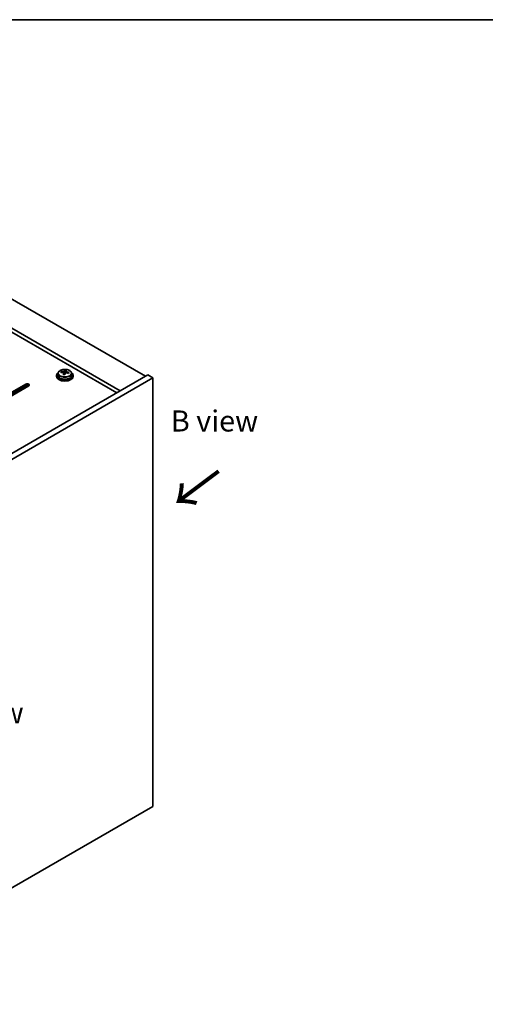
# Model space of a CAD drawing. Units: millimetres. Extents: x 58 to 8133, y 32 to 1437.
# Drawn here: x 499 to 719, y 689 to 1156 of the extents above; entities that cross this region are included whole.
import ezdxf

# ---------------------------------------------------------------- set-up
doc = ezdxf.new("R2010")
doc.units = ezdxf.units.MM
doc.header["$LTSCALE"] = 4
for name, color, linetype, lineweight in [('Border (ISO)', 7, 'Continuous', 35), ('Symbol (ISO)', 7, 'Continuous', 18), ('Visible (ISO)', 7, 'Continuous', 35), ('Visible Narrow (ISO)', 7, 'Continuous', 25)]:
    doc.layers.add(name, color=color, linetype=linetype, lineweight=lineweight)
doc.styles.add('Note Text (TK)', font='txt')

# ---------------------------------------------------------------- blocks, each defined once
blk = doc.blocks.new('図面枠 tk図枠')
at = {"layer": 'Border (ISO)'}
blk.add_line((14.5, 289), (405.5, 289), dxfattribs=at)

msp = doc.modelspace()

# ---------------------------------------------------------------- linework, layer by layer
at = {"layer": 'Visible (ISO)'}
for p, q in [((421.6863, 1065.6437), (558.1579, 986.8518)), ((546.1371, 979.9116), (409.6655, 1058.7035)), ((544.5461, 978.993), (409.6655, 1056.8664)), ((559.2186, 987.4642), (396.584, 893.5671)), ((561.6935, 986.0353), (399.0589, 892.1382)), ((515.9742, 987.26), (515.9742, 986.8518)), ((516.8242, 988.2133), (516.8242, 987.26)), ((518.2477, 988.662), (518.2477, 989.0699)), ((519.3907, 987.6165), (519.3907, 988.2711)), ((519.8526, 988.7076), (520.0124, 989.1247)), ((520.0124, 989.1247), (520.0124, 989.7197)), ((520.0124, 989.1247), (520.5577, 989.0551)), ((520.5577, 988.523), (520.5577, 989.2458)), ((523.1242, 988.2133), (523.1242, 987.26)), ((523.9742, 987.26), (523.9742, 986.8518)), ((561.6935, 986.0353), (559.2186, 987.4642)), ((561.6935, 782.7276), (561.6935, 986.0353)), ((481.6136, 971.6445), (501.4126, 983.0755)), ((501.4126, 982.259), (481.6136, 970.828)), ((502.8268, 982.259), (483.0279, 970.828)), ((399.0589, 688.8305), (561.6935, 782.7276))]:
    msp.add_line(p, q, dxfattribs=at)
for centre, major_axis, ratio, start_param, end_param in [((519.9742, 987.26), (-4, 0), 0.57735027, 5.561933, 10.14603027), ((519.9742, 986.8518), (-4, 0), 0.57735027, 0, 3.14159265), ((519.9742, 987.26), (3.15, 0), 0.57735027, 3.14159263, 6.28318531), ((518.1678, 982.3874), (1.0054, 7.8735), 0.17632598, 0.58014933, 0.67341172), ((519.8943, 981.9482), (-7.603, 2.9126), 0.79723009, 5.14555671, 5.23802173), ((520.0541, 982.3653), (7.603, -2.9126), 0.79723009, 2.00396405, 2.09642907), ((519.6129, 982.2029), (1.0313, 8.0762), 0.17632598, 0.76353964, 0.85600466), ((519.5747, 981.1139), (-7.4122, 2.8395), 0.79723009, 4.9621664, 5.05542878), ((519.1301, 988.7998), (0.74, 0), 0.57735027, 5.03597072, 6.06551618), ((519.6129, 982.2029), (1.0313, 8.0762), 0.17632598, 0.39755639, 0.4900214), ((520.3355, 982.1106), (-1.0313, -8.0762), 0.17632598, 3.90513229, 3.99759731), ((520.3737, 983.1996), (7.4122, -2.8395), 0.79723009, 1.82057374, 1.91383613), ((521.2977, 988.523), (-0.74, 0), 0.57735027, 0, 0.25776769), ((520.3355, 982.1106), (-1.0313, -8.0762), 0.17632598, 3.53914904, 3.63161406), ((519.8943, 981.9482), (-7.603, 2.9126), 0.79723009, 4.77957345, 4.87203847), ((520.0541, 982.3653), (7.603, -2.9126), 0.79723009, 1.6379808, 1.73044582), ((521.7805, 981.9261), (-1.0054, -7.8735), 0.17632598, 3.72174198, 3.81500437), ((502.1197, 982.6672), (1, 0), 0.57735027, 5.49778714, 8.6393798), ((502.1197, 981.8507), (-1, 0), 0.57735027, 3.92699082, 5.49778714)]:
    msp.add_ellipse(centre, major_axis=major_axis, ratio=ratio, start_param=start_param, end_param=end_param, dxfattribs=at)
for points, knots in [([(516.8242, 988.2133), (516.8242, 988.4078), (516.8744, 988.6016), (517.0689, 988.9737), (517.2176, 989.1509), (517.6027, 989.4744), (517.8437, 989.6187), (518.3896, 989.8548), (518.695, 989.9462), (519.3372, 990.067), (519.6738, 990.0967), (520.3453, 990.0922), (520.6801, 990.0582), (521.316, 989.9293), (521.6169, 989.8344), (522.1554, 989.5911), (522.3928, 989.4424), (522.7764, 989.1034), (522.9235, 988.9131), (523.0867, 988.5494), (523.1242, 988.3815), (523.1242, 988.2133)], [1.3531272, 1.3531272, 1.3531272, 1.3531272, 1.64628527, 1.64628527, 1.95530068, 1.95530068, 2.28106049, 2.28106049, 2.60892566, 2.60892566, 2.93547521, 2.93547521, 3.26146237, 3.26146237, 3.58809187, 3.58809187, 3.91601536, 3.91601536, 4.2411655, 4.2411655, 4.49471986, 4.49471986, 4.49471986, 4.49471986]), ([(519.3732, 988.1628), (519.3932, 988.2253), (519.3966, 988.2924), (519.3624, 988.4167), (519.3247, 988.4738), (519.2244, 988.5646), (519.1552, 988.6042), (518.9934, 988.6574), (518.9007, 988.6711), (518.8105, 988.6723)], [0.225164225, 0.225164225, 0.225164225, 0.225164225, 0.253148765, 0.253148765, 0.281133306, 0.281133306, 0.309117846, 0.309117846, 0.337102387, 0.337102387, 0.337102387, 0.337102387]), ([(518.9703, 989.0894), (519.0605, 989.0883), (519.1611, 989.0953), (519.3555, 989.1271), (519.4493, 989.1518), (519.6066, 989.2097), (519.6803, 989.2467), (519.7933, 989.3281), (519.8327, 989.3726), (519.8526, 989.4143)], [0.113199271, 0.113199271, 0.113199271, 0.113199271, 0.141183811, 0.141183811, 0.169168352, 0.169168352, 0.197152892, 0.197152892, 0.225137433, 0.225137433, 0.225137433, 0.225137433]), ([(520.9781, 988.3955), (520.8879, 988.4174), (520.7873, 988.4284), (520.5928, 988.4206), (520.499, 988.4018), (520.3417, 988.3439), (520.268, 988.301), (520.155, 988.1956), (520.1157, 988.1331), (520.0957, 988.0706)], [0.338363496, 0.338363496, 0.338363496, 0.338363496, 0.366348036, 0.366348036, 0.394332577, 0.394332577, 0.422317117, 0.422317117, 0.450301658, 0.450301658, 0.450301658, 0.450301658]), ([(520.5752, 989.3221), (520.5552, 989.2803), (520.5518, 989.2313), (520.586, 989.131), (520.6236, 989.0798), (520.7239, 988.989), (520.7932, 988.9435), (520.955, 988.8663), (521.0477, 988.8345), (521.1379, 988.8126)], [0, 0, 0, 0, 0.027984541, 0.027984541, 0.055969081, 0.055969081, 0.083953622, 0.083953622, 0.111938162, 0.111938162, 0.111938162, 0.111938162])]:
    msp.add_open_spline(points, degree=3, knots=knots, dxfattribs=at)
at = {"layer": 'Visible Narrow (ISO)'}
for p, q in [((518.9703, 988.6571), (518.9703, 989.0894)), ((519.3732, 987.6183), (519.3732, 988.1628)), ((519.8526, 989.4143), (519.8526, 988.7076)), ((521.1379, 988.8126), (521.1379, 988.3553)), ((501.4126, 982.259), (501.4126, 983.0755))]:
    msp.add_line(p, q, dxfattribs=at)
msp.add_ellipse((519.9742, 988.2133), major_axis=(3.15, 0), ratio=0.57735027, start_param=3.14159265, end_param=6.28318531, dxfattribs=at)
msp.add_ellipse((519.9742, 988.3254), major_axis=(3.0575, 0), ratio=0.57735027, dxfattribs=at)

# ---------------------------------------------------------------- block references
at = {"xscale": 4, "yscale": 4, "zscale": 4}
msp.add_blockref('図面枠 tk図枠', (0, 0), dxfattribs=at)

# ---------------------------------------------------------------- texts
at = {"layer": 'Symbol (ISO)', "color": 7, "char_height": 10, "attachment_point": 4, "line_spacing_factor": 1.5, "style": 'Note Text (TK)'}
for s, insert, width in [('{\\fＭＳ Ｐゴシック|b0|i0;B view}', (570.2154, 965.61), 41.578946), ('{\\fＭＳ Ｐゴシック|b0|i0;C view}', (459.2984, 827.118), 41.988306)]:
    msp.add_mtext(s, dxfattribs=dict(at, insert=insert, width=width))
at = {"layer": 'Symbol (ISO)', "color": 7, "insert": (593.5008, 942.7256), "char_height": 20, "width": 29.941521, "attachment_point": 4, "rotation": 216.858459, "line_spacing_factor": 1.5, "style": 'Note Text (TK)'}
msp.add_mtext('{\\fＭＳ Ｐゴシック|b0|i0;\\H20.0000;→}', dxfattribs=at)

doc.saveas('drawing.dxf')
